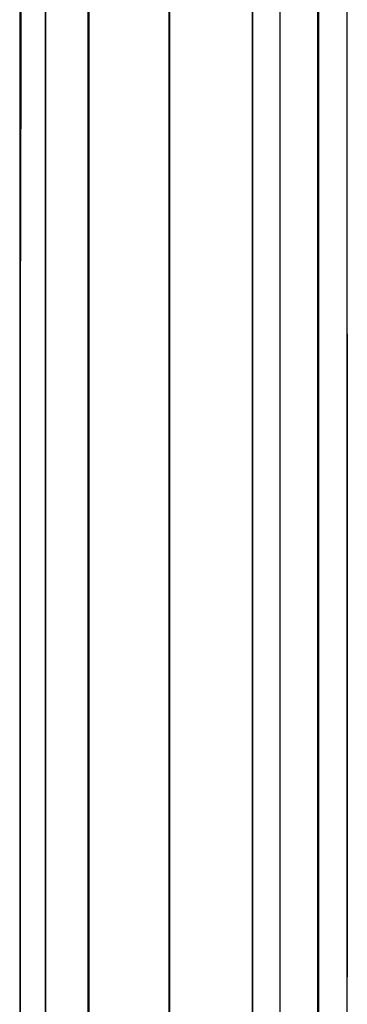
# Model space of a CAD drawing. Units: inches. Extents: x 0 to 200, y 0 to 720.
# Drawn here: x 22 to 22, y 339 to 340 of the extents above; entities that cross this region are included whole.
import ezdxf

# ---------------------------------------------------------------- set-up
doc = ezdxf.new("R2010")
doc.units = ezdxf.units.IN
doc.header["$MEASUREMENT"] = 0
doc.layers.add('Default', color=7, linetype='Continuous', true_color=0x000000)

# ---------------------------------------------------------------- blocks, each defined once
blk = doc.blocks.new('MarmiNaturalStone-AriannaStandard-FrontView')
at = {"layer": 'Default'}
for p, q in [((432.7891, 68.1459), (432.7891, 33.5735)), ((432.7905, 68.1459), (432.7902, 67.4935)), ((432.8185, 68.1459), (432.8185, 64.6886)), ((432.8185, 64.6886), (432.8185, 68.1459)), ((432.8675, 33.5735), (432.8675, 68.1459)), ((432.8682, 68.1459), (432.8682, 64.6886)), ((432.8682, 68.1459), (432.8682, 64.6886)), ((432.9597, 68.1459), (432.9597, 33.5735)), ((432.9605, 68.1459), (432.9605, 64.6886)), ((432.9605, 68.1459), (432.9605, 64.6886)), ((433.0551, 68.1459), (433.0551, 64.6886)), ((433.0551, 64.6886), (433.0551, 68.1459)), ((433.0864, 68.1459), (433.0864, 64.6886)), ((433.0864, 68.1459), (433.0864, 64.6886)), ((433.1298, 33.5735), (433.1298, 68.1459)), ((433.1305, 68.1459), (433.1305, 64.6886)), ((433.1305, 64.6886), (433.1305, 68.1459)), ((433.1635, 33.5735), (433.1635, 68.1459)), ((433.1635, 67.4103), (433.1635, 68.1459)), ((432.7902, 66.8412), (432.7902, 67.4935)), ((433.1635, 67.4103), (433.1635, 66.6747)), ((432.7902, 66.1889), (432.7902, 66.8412)), ((433.1635, 65.9391), (433.1635, 66.6747))]:
    blk.add_line(p, q, dxfattribs=at)

msp = doc.modelspace()

# ---------------------------------------------------------------- block references
at = {"layer": 'Default'}
msp.add_blockref('MarmiNaturalStone-AriannaStandard-FrontView', (-411.0079, 272), dxfattribs=at)

doc.saveas('drawing.dxf')
